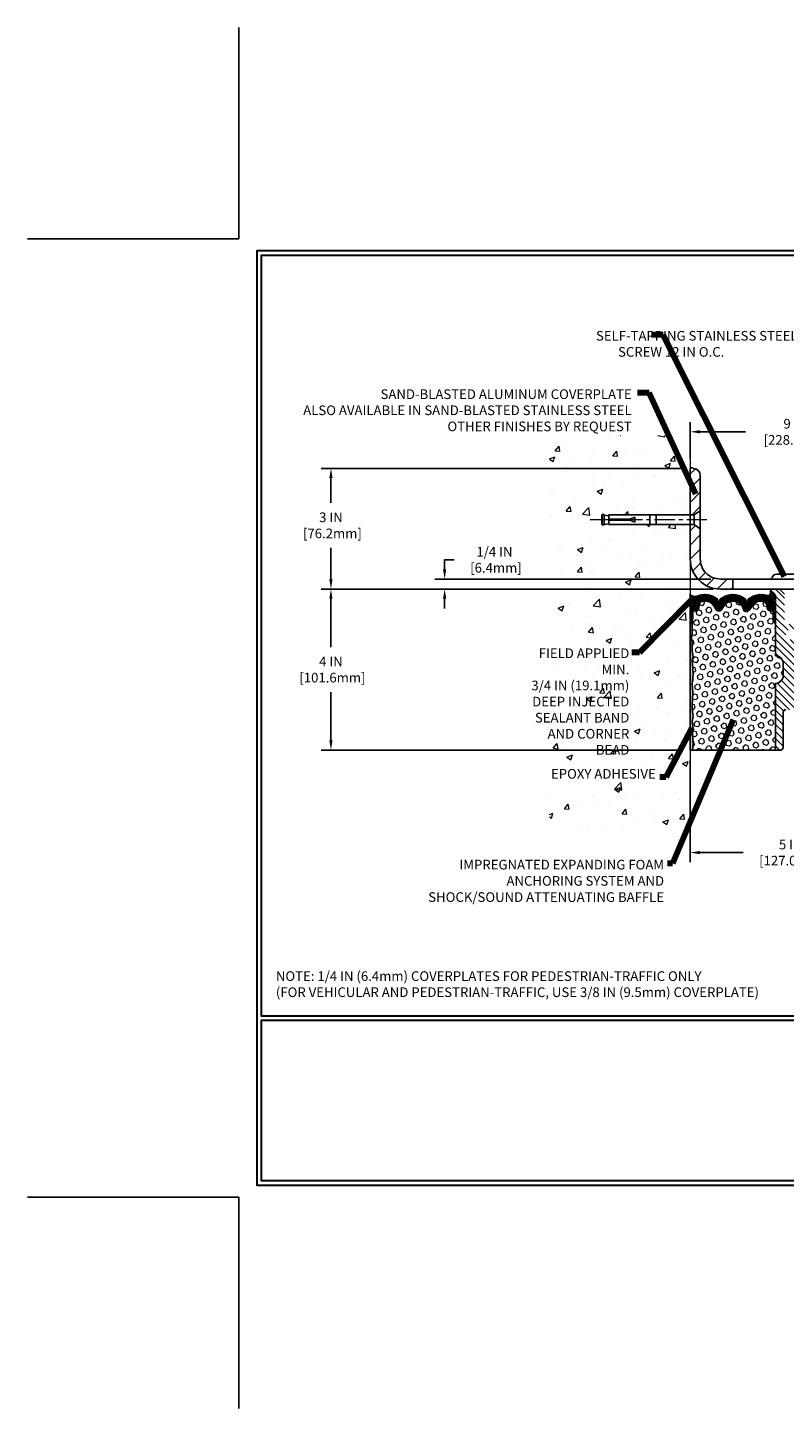
# Model space of a CAD drawing. Extents: x -308 to 3254, y -284 to 1977.
# Drawn here: x -5 to 14, y -5 to 29 of the extents above; entities that cross this region are included whole.
import ezdxf

# ---------------------------------------------------------------- set-up
doc = ezdxf.new("R2010")
doc.units = 0
doc.header["$LTSCALE"] = 5
doc.header["$MEASUREMENT"] = 0
doc.linetypes.add('CENTERX2', pattern=[4, 2.5, -0.5, 0.5, -0.5])
doc.layers.get('DEFPOINTS').update_dxf_attribs({"linetype": 'CONTINUOUS'})
for name, color, linetype, lineweight in [('CENTERLINE - L', 1, 'CENTERX2', 18), ('CONCRETE - H', 130, 'CONTINUOUS', 9), ('CONCRETE - L', 132, 'CONTINUOUS', 13), ('CORNER BEAD - H', 50, 'CONTINUOUS', 15), ('CORNER BEAD - L', 52, 'CONTINUOUS', 25), ('COVER PLATE - H', 251, 'CONTINUOUS', 13), ('COVER PLATE - L', 7, 'CONTINUOUS', 25), ('DIMS', 50, 'CONTINUOUS', 25), ('EPOXY ADHESIVE - H', 50, 'CONTINUOUS', 15), ('EPOXY ADHESIVE - L', 52, 'CONTINUOUS', 25), ('FOAM INSERT - H', 150, 'CONTINUOUS', 9), ('FOAM INSERT - L', 152, 'CONTINUOUS', 25), ('SILICONE BELLOWS - H', 20, 'CONTINUOUS', 13), ('SILICONE BELLOWS - L', 22, 'CONTINUOUS', 13), ('SPLINE - H', 253, 'CONTINUOUS', 5), ('SPLINE - L', 7, 'CONTINUOUS', 25), ('TBLOCK-T5', 111, 'CONTINUOUS', 30), ('TEXT - 4', 241, 'CONTINUOUS', 25)]:
    doc.layers.add(name, color=color, linetype=linetype, lineweight=lineweight)
doc.layers.add('SCREW-L', color=1, linetype='CONTINUOUS')
doc.styles.add('ROMANS', font='romans', dxfattribs={"width": 0.9})
doc.dimstyles.get("Standard").update_dxf_attribs({"dimtxt": 0.18, "dimasz": 0.18, "dimexe": 0.18, "dimexo": 0.0625, "dimgap": 0.09, "dimtad": 0, "dimtih": 1, "dimtoh": 1, "dimdec": 4, "dimzin": 0, "dimdsep": 46, "dimtxsty": 'Standard', "dimcen": 0.09, "dimadec": 0, "dimazin": 0, "dimtfac": 1, "dimtdec": 4, "dimtofl": 0, "dimtmove": 0, "dimatfit": 3, "dimfxl": 1, "dimtolj": 1, "dimtzin": 0, "dimarcsym": 0})

# ---------------------------------------------------------------- blocks, each defined once
blk = doc.blocks.new('*D7')
at = {"layer": 'DEFPOINTS', "color": 0, "transparency": 16777216}
for p in [(12.04059019038004, 15.11382444233482), (2.293541764809106, 11.11382444233505), (11.22809019037777, 11.11382444233504)]:
    blk.add_point(p, dxfattribs=at)
at = {"layer": 'DIMS', "color": 0, "lineweight": -2, "transparency": 16777216}
for p, q in [((11.80059019038004, 15.11382444233482), (2.053541764809106, 15.11382444233482)), ((2.293541764809107, 14.87382444233482), (2.293541764809107, 13.67286491381942)), ((2.293541764809106, 11.35382444233505), (2.293541764809106, 12.55286491381942)), ((10.98809019037777, 11.11382444233504), (2.053541764809107, 11.11382444233505))]:
    blk.add_line(p, q, dxfattribs=at)
at = {"layer": 'DIMS', "color": 0, "transparency": 16777216}
for points in [[(2.253541764809107, 14.87382444233482), (2.333541764809107, 14.87382444233482), (2.293541764809107, 15.11382444233482)], [(2.253541764809106, 11.35382444233505), (2.333541764809106, 11.35382444233505), (2.293541764809106, 11.11382444233505)]]:
    blk.add_solid(points, dxfattribs=at)
at = {"layer": 'DIMS', "color": 0, "transparency": 16777216, "insert": (2.293541764809104, 13.11286491381942), "char_height": 0.24, "attachment_point": 5}
blk.add_mtext('\\A1;4 IN \\P [101.6mm]', dxfattribs=at)
blk = doc.blocks.new('*D8')
at = {"layer": 'DEFPOINTS', "color": 0, "transparency": 16777216}
for p in [(11.22809019037823, 18.11382444233436), (2.293541764809107, 15.11382444233482), (12.04059019037948, 15.11382444233482)]:
    blk.add_point(p, dxfattribs=at)
at = {"layer": 'DIMS', "color": 0, "lineweight": -2, "transparency": 16777216}
for p, q in [((10.98809019037822, 18.11382444233436), (2.053541764809106, 18.11382444233437)), ((2.293541764809107, 17.87382444233437), (2.293541764809107, 17.25757476061687)), ((2.293541764809107, 15.35382444233482), (2.293541764809107, 16.13757476061687)), ((11.80059019037948, 15.11382444233482), (2.053541764809106, 15.11382444233482))]:
    blk.add_line(p, q, dxfattribs=at)
at = {"layer": 'DIMS', "color": 0, "transparency": 16777216}
for points in [[(2.253541764809107, 17.87382444233437), (2.333541764809107, 17.87382444233437), (2.293541764809107, 18.11382444233437)], [(2.253541764809107, 15.35382444233482), (2.333541764809107, 15.35382444233482), (2.293541764809107, 15.11382444233482)]]:
    blk.add_solid(points, dxfattribs=at)
at = {"layer": 'DIMS', "color": 0, "transparency": 16777216, "insert": (2.293541764809104, 16.69757476061687), "char_height": 0.24, "attachment_point": 5}
blk.add_mtext('\\A1;3 IN \\P [76.2mm]', dxfattribs=at)
blk = doc.blocks.new('*D10')
at = {"layer": 'DEFPOINTS', "color": 0, "transparency": 16777216}
for p in [(20.22809019037823, 19.0231562546409), (11.22809019037823, 18.12529444416366), (20.22809019037823, 15.12529444416366)]:
    blk.add_point(p, dxfattribs=at)
at = {"layer": 'DIMS', "color": 0, "lineweight": -2, "transparency": 16777216}
for p, q in [((11.22809019037823, 18.36529444416366), (11.22809019037823, 19.26315625464089)), ((20.22809019037823, 15.36529444416366), (20.22809019037823, 19.2631562546409)), ((11.46809019037823, 19.0231562546409), (12.60040239571451, 19.0231562546409)), ((19.98809019037823, 19.0231562546409), (15.08040239571451, 19.0231562546409))]:
    blk.add_line(p, q, dxfattribs=at)
at = {"layer": 'DIMS', "color": 0, "transparency": 16777216}
for points in [[(11.46809019037823, 19.06315625464089), (11.46809019037823, 18.9831562546409), (11.22809019037823, 19.0231562546409)], [(19.98809019037823, 19.06315625464089), (19.98809019037823, 18.9831562546409), (20.22809019037823, 19.0231562546409)]]:
    blk.add_solid(points, dxfattribs=at)
at = {"layer": 'DIMS', "color": 0, "transparency": 16777216, "insert": (13.84040239571451, 19.0231562546409), "char_height": 0.24, "attachment_point": 5}
blk.add_mtext('\\A1;9 IN\\P [228.6mm]', dxfattribs=at)
blk = doc.blocks.new('*D11')
at = {"layer": 'DEFPOINTS', "color": 0, "transparency": 16777216}
for p in [(5.120879591776782, 15.113821843913), (11.97809019037755, 15.36382184391298), (11.97809019037822, 15.113821843913)]:
    blk.add_point(p, dxfattribs=at)
at = {"layer": 'DIMS', "color": 0, "lineweight": -2, "transparency": 16777216}
for p, q in [((5.120879591776782, 15.60382184391298), (5.120879591776782, 15.84382184391298)), ((5.120879591776782, 15.84382184391298), (5.360879591776782, 15.84382184391298)), ((11.73809019037755, 15.36382184391298), (4.880879591776782, 15.36382184391298)), ((11.73809019037822, 15.113821843913), (4.880879591776782, 15.113821843913)), ((5.120879591776782, 14.873821843913), (5.120879591776782, 14.633821843913))]:
    blk.add_line(p, q, dxfattribs=at)
at = {"layer": 'DIMS', "color": 0, "transparency": 16777216}
for points in [[(5.080879591776782, 15.60382184391298), (5.160879591776782, 15.60382184391298), (5.120879591776782, 15.36382184391298)], [(5.080879591776782, 14.873821843913), (5.160879591776782, 14.873821843913), (5.120879591776782, 15.113821843913)]]:
    blk.add_solid(points, dxfattribs=at)
at = {"layer": 'DIMS', "color": 0, "transparency": 16777216, "insert": (6.360879591776779, 15.84382184391298), "char_height": 0.24, "attachment_point": 5}
blk.add_mtext('\\A1;1/4 IN\\P [6.4mm]', dxfattribs=at)
blk = doc.blocks.new('*D13')
at = {"layer": 'DEFPOINTS', "color": 0, "transparency": 16777216}
for p in [(11.2280901903793, 11.11382184391297), (16.22809019037858, 10.40310754068264), (16.22809019037858, 8.564336501959973)]:
    blk.add_point(p, dxfattribs=at)
at = {"layer": 'DIMS', "color": 0, "lineweight": -2, "transparency": 16777216}
for p, q in [((11.2280901903793, 10.87382184391297), (11.2280901903793, 8.324336501959973)), ((16.22809019037858, 10.16310754068264), (16.22809019037858, 8.324336501959973)), ((11.4680901903793, 8.564336501959973), (12.54809019037823, 8.564336501959973)), ((15.98809019037858, 8.564336501959973), (14.90809019037822, 8.564336501959973))]:
    blk.add_line(p, q, dxfattribs=at)
at = {"layer": 'DIMS', "color": 0, "transparency": 16777216}
for points in [[(11.4680901903793, 8.604336501959972), (11.4680901903793, 8.524336501959974), (11.2280901903793, 8.564336501959973)], [(15.98809019037858, 8.604336501959972), (15.98809019037858, 8.524336501959974), (16.22809019037858, 8.564336501959973)]]:
    blk.add_solid(points, dxfattribs=at)
at = {"layer": 'DIMS', "color": 0, "transparency": 16777216, "insert": (13.72809019037823, 8.564336501959973), "char_height": 0.24, "attachment_point": 5}
blk.add_mtext('\\A1;5 IN\\P [127.0mm]', dxfattribs=at)

msp = doc.modelspace()

# ---------------------------------------------------------------- hatches: boundary and pattern name
at = {"layer": 'CONCRETE - H'}
h = msp.add_hatch(dxfattribs=at)
h.set_pattern_fill('AR-CONC', color=256, scale=0.2, style=0)
h.set_pattern_definition([(49.99999999999999, (0, 0), (1.434520365201507, -0.1255042699651902), [0.15, -1.65]), (355, (0, 0), (-0.277502667226, 1.504384267400024), [0.12, -1.32]), (100.45144446, (0.119543362, -0.010458688), (1.157017693454224, 1.378879981937259), [0.127480384, -1.402284224]), (46.18420000000002, (0, 0.4), (2.134482661343145, -0.3310385615861531), [0.225, -2.475]), (96.63563549, (0.17787349, 0.372413386), (1.869323891348457, 1.948237201549101), [0.191220684, -2.10342752]), (351.1841639899999, (0, 0.4), (1.869323890109546, 1.94823720053998), [0.18, -1.980000002]), (21, (0.2, 0.3), (1.193814104236923, -0.8052377813306777), [0.15, -1.65]), (326.0000000000001, (0.2, 0.3), (0.4866306638431634, 1.450300090093706), [0.12, -1.32]), (71.45144474, (0.299484508, 0.232896852), (1.680444753459942, 0.6450623056127077), [0.12748038, -1.402284224]), (37.50000000000001, (0, 0), (0.02431971063458134, 0.6657877076626231), [0, -1.304, 0, -1.34, 0, -1.325]), (7.499999999999999, (0, 0), (0.5261390748842972, 0.7888234237647205), [0, -0.764, 0, -1.274, 0, -0.505]), (327.5, (-0.446, 0), (1.067644872344818, -0.04510974346875951), [0, -0.5, 0, -1.56, 0, -2.07]), (317.5, (-0.646, 0), (1.166372338684772, 0.2002099646646355), [0, -0.65, 0, -1.036, 0, -1.47])])
h.paths.add_polyline_path([(7.728090190378225, 9.010203239649627), (11.22809019037777, 9.010203239649627), (11.22809019037777, 10.37639921224786), (11.22809019037823, 16.70757444233482), (9.203090190378589, 16.70757444233482), (9.203090190378589, 16.72632444233454), (9.090590190378862, 16.71098353324373), (9.090590190378862, 16.69693397321703), (9.04059019037868, 16.69693397321703), (9.04059019037868, 16.70757444233482), (9.028090190378862, 16.70757444233482), (9.028090190378862, 16.94507444233454), (9.04059019037868, 16.95571491145233), (9.090590190378862, 16.95571491145233), (9.090590190378862, 16.94166535142563), (9.203090190378589, 16.92632444233482), (9.203090190378589, 16.94507444233454), (11.22809019037823, 16.94507444233454), (11.22809019037823, 18.92954958348059), (7.728090190378225, 18.92954958348059)])
h.paths.add_polyline_path([(7.637693070218617, 10.26712616589128), (10.43197878450434, 10.26712616589128), (10.43197878450434, 10.6271261658913), (7.637693070218617, 10.6271261658913)], flags=9)
h.paths.add_polyline_path([(6.506237686336513, 11.69251337219023), (9.773666257765084, 11.69251337219023), (9.773666257765084, 13.69822765790452), (6.506237686336513, 13.69822765790452)], flags=9)
at = {"layer": 'CORNER BEAD - H'}
h = msp.add_hatch(dxfattribs=at)
h.set_pattern_fill('NET3', color=256, scale=0.4999999999999999, style=0)
h.set_pattern_definition([(0, (-339.2109011693128, -30.39405586656835), (0, 0.06249999999999999), []), (59.99999999999999, (-339.2109011693128, -30.39405586656835), (-0.05412658773652741, 0.03125), []), (120, (-339.2109011693128, -30.39405586656835), (-0.05412658773652741, -0.03124999999999998), [])])
edge = h.paths.add_edge_path()
edge.add_line((11.22809019037823, 14.23882444233573), (11.22809019037823, 14.98882444233573))
edge.add_arc((11.32849717031013, 15.04695295123133), 0.1160193309992255, 210.0677930482871, 292.2954840428298)
edge.add_arc((11.49046327634869, 14.77824749287561), 0.1998730963483542, 126.1659522115366, 180.0184634967544)
edge.add_line((11.29059019037823, 14.7781830840097), (11.29059019037823, 14.39056867844488))
edge.add_arc((11.03132131435586, 14.40861234999034), 0.2598959871883706, 319.20975106185443, 356.0189514340825, ccw=False)
h = msp.add_hatch(dxfattribs=at)
h.set_pattern_fill('NET3', color=256, scale=0.4999999999999999, style=0)
h.set_pattern_definition([(0, (-365.2325905721777, -20.68539167415145), (0, 0.06249999999999999), []), (59.99999999999999, (-365.2325905721777, -20.68539167415145), (-0.05412658773652741, 0.03125), []), (120, (-365.2325905721777, -20.68539167415145), (-0.05412658773652741, -0.03124999999999998), [])])
edge = h.paths.add_edge_path()
edge.add_arc((13.14071420242524, 15.03925742442971), 0.08827472972326063, -76.11022524525248, 8.182877590667488, ccw=False)
edge.add_arc((13.09059273756932, 14.76671223800022), 0.1999974528162487, -0.0005025592495258024, 69.11056517659989, ccw=False)
edge.add_line((13.29059019037788, 14.76671048375985), (13.29059019037822, 14.39056608002184))
edge.add_arc((13.54985906640035, 14.4086097515672), 0.259895987188365, 183.9810485659168, 220.7902489381458)
edge.add_line((13.35309019037822, 14.23882184391297), (13.35309019037822, 14.90028517942997))
edge.add_arc((13.2072580525202, 14.90731425792211), 0.1460014396390967, 357.2404910908542, 441.796785193528)
at = {"layer": 'COVER PLATE - H'}
h = msp.add_hatch(dxfattribs=at)
h.set_pattern_fill('ANSI31', color=252, scale=2, style=0)
h.set_pattern_definition([(45, (-43.06854464810909, 2.218174862709789), (-0.1767766952966368, 0.1767766952966369), [])])
h.paths.add_polyline_path([(12.29059019037822, 15.36382184391298), (11.97809019037756, 15.36382184391298, -0.4142135623732461), (11.47809019037756, 15.86382184391324), (11.47809019037796, 16.60132184391368), (11.32809019037858, 16.70757184391323), (11.22809019037822, 16.70757184391323), (11.22809019037822, 15.863821843913, 0.4142135623730951), (11.97809019037822, 15.113821843913), (12.29059019037822, 15.113821843913)])
h.paths.add_polyline_path([(11.47809019037867, 17.93704514861624, 0.4142135623732496), (11.30131349508201, 18.113821843913), (11.22809019037822, 18.113821843913), (11.22809019037822, 16.94507184391318), (11.32809019037858, 16.94507184391318), (11.47809019037819, 17.0513218439129)])
at = {"layer": 'EPOXY ADHESIVE - H'}
h = msp.add_hatch(dxfattribs=at)
h.set_pattern_fill('AR-SAND', color=256, scale=0.03937007874015701)
h.set_pattern_definition([(37.50000000000001, (-78.92553704423881, -32.63536269715905), (-0.002480053468882181, 0.07585920350445416), [0, -0.05984251968503865, 0, -0.06692913385826692, 0, -0.06397637795275514]), (7.499999999999999, (-78.92553704423881, -32.63536269715905), (0.06967624823888606, 0.1111081128043191), [0, -0.03228346456692874, 0, -0.05393700787401511, 0, -0.02066929133858243]), (327.5, (-78.97396224108934, -32.63536269715905), (0.1226040103051755, 0.0002227973833450738), [0, -0.0196850393700785, 0, -0.07086614173228262, 0, -0.09251968503936897]), (317.5, (-78.97396224108934, -32.63536269715905), (0.118351441124892, 0.03455415609977319), [0, -0.009842519685039252, 0, -0.04645669291338526, 0, -0.05314960629921196])])
edge = h.paths.add_edge_path()
edge.add_line((11.28686742035916, 11.11382444233504), (11.22809019037823, 11.11382444233573))
edge.add_line((11.22809019037823, 11.11382444233573), (11.22809019037823, 14.23882444233573))
edge.add_arc((11.03132131435586, 14.40861234999124), 0.2598959871893793, 319.2097510616737, 339.8617083188109)
edge.add_line((11.27532839641253, 14.31913348062335), (11.27401055932251, 14.00546011760935))
edge.add_line((11.27401055932251, 14.00546011760935), (11.2570334587399, 13.89207697929305))
edge.add_line((11.2570334587399, 13.89207697929305), (11.27373702923796, 13.79313387387492))
edge.add_line((11.27373702923796, 13.79313387387492), (11.28014857442031, 13.58175400768096))
edge.add_line((11.28014857442031, 13.58175400768096), (11.2993795628995, 13.42161848592741))
edge.add_line((11.2993795628995, 13.42161848592741), (11.28014857442031, 13.35756472153435))
edge.add_line((11.28014857442031, 13.35756472153435), (11.29296801771716, 13.13978014536451))
edge.add_line((11.29296801771716, 13.13978014536451), (11.2993795628995, 12.99698769518636))
edge.add_line((11.2993795628995, 12.99698769518636), (11.28014857442031, 12.75358205756766))
edge.add_line((11.28014857442031, 12.75358205756766), (11.29296801771716, 12.54860690135001))
edge.add_line((11.29296801771716, 12.54860690135001), (11.28014857442031, 12.20911950637037))
edge.add_line((11.28014857442031, 12.20911950637037), (11.28014857442031, 12.13412738037823))
edge.add_line((11.28014857442031, 12.13412738037823), (11.2993795628995, 11.93555915568049))
edge.add_line((11.2993795628995, 11.93555915568049), (11.28014857442031, 11.82026326839105))
edge.add_line((11.28014857442031, 11.82026326839105), (11.2993795628995, 11.64731610514127))
edge.add_line((11.2993795628995, 11.64731610514127), (11.28656011960265, 11.5192085763556))
edge.add_line((11.28656011960265, 11.5192085763556), (11.30578746101401, 11.25658436572166))
edge.add_line((11.30578746101401, 11.25658436572166), (11.28686742035916, 11.11382444233504))
at = {"layer": 'FOAM INSERT - H'}
h = msp.add_hatch(dxfattribs=at)
h.set_pattern_fill('HEX', color=256, scale=0.590551181102362, angle=45, style=0)
h.set_pattern_definition([(45, (-365.2343901275473, -20.68443640463094), (-0.0904093163161741, 0.09040931631617412), [0.07381889763779526, -0.1476377952755905]), (165, (-365.2343901275473, -20.68443640463094), (-0.0330921065105027, -0.1235014228266768), [0.07381889763779526, -0.1476377952755905]), (104.9999999999999, (-365.1821922844479, -20.63223856153153), (-0.1235014228266768, -0.03309210651050263), [0.07381889763779526, -0.1476377952755905])])
h.paths.add_polyline_path([(13.35129063500874, 14.23977711343345, -0.1620058556709907), (13.28879063500874, 14.39152134954235), (13.28879063500852, 14.61345209706517, -0.3419987131544426), (13.25363438500283, 14.5680655734752, -0.4678085753726285), (13.1366980692199, 14.65198049074862), (13.13241623786489, 14.71035590297673, 0.3190173609331463), (13.05861753708989, 14.7996193423488, 0.3865017972423387), (12.72645520374095, 14.62867149633408, -0.7163156169750392), (12.5489276609889, 14.62867149633408, 0.6936716496412793), (12.02865360902836, 14.6286714963341, -0.7557400734336119), (11.8485096379681, 14.63789293840768, 0.3780146342913734), (11.51835684864459, 14.79917693053803, 0.3173451855058875), (11.44514426551603, 14.71007278557443), (11.44088320079816, 14.65198049075738, -0.4678085754018812), (11.32394688502011, 14.56806557349619, -0.3419987132391653), (11.28879063500874, 14.61345209707899), (11.28879063500874, 14.39152134954235, -0.07061630252838566), (11.2735288410426, 14.32008615172104), (11.27221100395302, 14.00641278870717), (11.25523390337042, 13.89302965039067), (11.27193747386848, 13.79408654497241), (11.27834901905083, 13.58270667877886), (11.29758000753002, 13.42257115702495), (11.27834901905083, 13.3585173926319), (11.29116846234745, 13.14073281646052), (11.29758000753002, 12.99794036628394), (11.27834901905083, 12.75453472866524), (11.29116846234768, 12.54955957244776), (11.27834901905083, 12.21007217746781), (11.27834901905083, 12.13508005147593), (11.29758000753002, 11.93651182677806), (11.27834901905094, 11.82121593948882), (11.29758000753002, 11.64826877623902), (11.28476056423317, 11.52016124745347), (11.30398790564453, 11.25753703681951), (11.28506786498968, 11.11477711343348), (13.35129063500874, 11.11477711343348), (13.35129063500874, 12.77102711343363, 0.4142135623730951), (13.53879063500874, 12.95852711343363), (13.53879063500874, 13.27102711343363, 0.4142135623730951), (13.35129063500874, 13.45852711343363)])
at = {"layer": 'SILICONE BELLOWS - H'}
h = msp.add_hatch(dxfattribs=at)
h.set_pattern_fill('ANSI37', color=256, scale=0.1812307692189964, style=0)
h.set_pattern_definition([(45, (-365.2325905721777, -20.56724109912361), (-0.01601868823430082, 0.01601868823430083), []), (135, (-365.2325905721777, -20.56724109912361), (-0.01601868823430083, -0.01601868823430082), [])])
edge = h.paths.add_edge_path()
edge.add_arc((11.59380954858522, 14.53043374533723), 0.2777321614246225, 20.50410292223712, 105.3785323501417)
edge.add_arc((11.54667589106077, 14.70180217747412), 0.09999999999997998, 105.3785323506528, 175.8048724010662)
edge.add_line((11.4469438208855, 14.70911751605383), (11.44268275616763, 14.65102522123687))
edge.add_arc((11.34918394037822, 14.65788335115536), 0.09375000000001119, 255.5224878212474, 355.80487240106805, ccw=False)
edge.add_arc((11.33746519036753, 14.61249682755847), 0.04687499998908703, 180.0000000171964, 255.5224878384684, ccw=False)
edge.add_line((11.29059019037845, 14.6124968275444), (11.29059019037833, 14.76671048375835))
edge.add_arc((11.49059019036849, 14.76671048374424), 0.1999999999902116, 110.8899373788116, 179.9999999959553, ccw=False)
edge.add_arc((11.5927885956662, 14.49893821348777), 0.4866121120226227, 57.09666685979829, 110.8899373828882, ccw=False)
edge.add_arc((11.75252002384638, 14.75188515944886), 0.1875000000000304, 0.9999999999930083, 56.08880795323353, ccw=False)
edge.add_line((11.93999146668829, 14.75515748565583), (11.94168939302175, 14.65788335115531))
edge.add_line((11.94168939302175, 14.65788335115531), (11.94338731935522, 14.75515748565586))
edge.add_arc((12.13085876219656, 14.75188515944818), 0.1874999999995882, 123.91119204653941, 178.9999999997875, ccw=False)
edge.add_arc((12.29059019037822, 14.49893821348753), 0.4866121120225958, 57.09666685979698, 122.90333314028749, ccw=False)
edge.add_arc((12.45032161855942, 14.75188515944846), 0.1874999999996409, 1.0000000001904255, 56.08880795348841, ccw=False)
edge.add_line((12.63779306140076, 14.75515748565607), (12.63949098773423, 14.65788335115534))
edge.add_line((12.63949098773434, 14.65788335115534), (12.64118891406792, 14.75515748565624))
edge.add_arc((12.82866035690972, 14.75188515944915), 0.1874999999999758, 123.9111920466894, 178.9999999999698, ccw=False)
edge.add_arc((12.98839178511229, 14.49893821349084), 0.4866121120323719, 69.11006261954878, 122.9033331425641, ccw=False)
edge.add_arc((13.09059019037795, 14.76671048375945), 0.2000000000000403, 1.1402789823478088e-10, 69.11006261728141, ccw=False)
edge.add_line((13.29059019037799, 14.76671048375985), (13.29059019037822, 14.61249682754456))
edge.add_arc((13.2437151903781, 14.61249682754461), 0.04687500000005684, 284.4775121786593, 359.99999999993054, ccw=False)
edge.add_arc((13.23199644038981, 14.6578833511473), 0.09375000001102392, 184.1951275934088, 284.4775121732112, ccw=False)
edge.add_line((13.13849762458869, 14.65102522123702), (13.13421579323437, 14.70940063345622))
edge.add_arc((13.03448372306149, 14.70208529487361), 0.09999999999772902, 4.195127600688754, 74.96947041412265)
edge.add_arc((12.98839178509069, 14.53043374533567), 0.2777321614223982, 74.96947041229154, 159.4958970772486)
edge.add_arc((12.63949098773445, 14.6578833511549), 0.09374999999957237, 198.7707668937075, 341.2292331062925, ccw=False)
edge.add_arc((12.2905901903781, 14.53043374533569), 0.2777321614223915, 20.50410292274728, 159.4958970772486)
edge.add_arc((11.94168939302164, 14.65788335115531), 0.09374999999985957, 198.7707668939218, 341.22923310609997, ccw=False)
at = {"layer": 'SPLINE - H'}
h = msp.add_hatch(dxfattribs=at)
h.set_pattern_fill('ANSI31', color=256, angle=90, style=0)
h.set_pattern_definition([(135, (22.26893975325515, -39.94455629170662), (-0.08838834764831845, -0.08838834764831843), [])])
h.paths.add_polyline_path([(14.10309019037822, 12.77007184391312, -0.4142135623730841), (13.91559019037822, 12.95757184391312), (13.91559019037822, 13.27007184391312, -0.4142135623730951), (14.10309019037822, 13.45757184391312), (14.10309019037822, 14.90028517942997, -0.3866515939376127), (14.22809019037822, 15.05182184391313, 0.414213562373077), (14.16609019037821, 15.11382184391312), (14.00959019037827, 15.11382184391312), (13.88459019037827, 14.98882184391312), (13.88459019037827, 14.39532184391311, -1), (13.57159019037817, 14.39532184391311), (13.57159019037817, 14.98882184391312), (13.44659019037817, 15.11382184391312), (13.29009019037812, 15.11382184391312, 0.4142135623731023), (13.22809019037822, 15.05182184391313, -0.3866515939376567), (13.35309019037822, 14.90028517942994), (13.35309019037822, 13.45757184391312, -0.4142135623730951), (13.54059019037822, 13.27007184391312), (13.54059019037822, 12.95757184391312, -0.4142135623730951), (13.35309019037822, 12.77007184391312), (13.35309019037822, 11.11382184391312), (13.47859019037821, 11.11382184391312, 0.4142135623730951), (13.54059019037822, 11.17582184391313), (13.54059019037822, 12.05182184391313, -0.4142135623730951), (13.60259019037812, 12.11382184391312), (13.85359019037821, 12.11382184391312, -0.4142135623730951), (13.91559019037822, 12.05182184391313), (13.91559019037822, 11.17582184391313, 0.4142135623731013), (13.97759019037812, 11.11382184391312), (14.10309019037822, 11.11382184391312)])
h.paths.add_polyline_path([(13.60309019037822, 13.98882184391312, -1), (13.85309019037822, 13.98882184391312, -1)], flags=16)

# ---------------------------------------------------------------- linework, layer by layer
at = {"layer": 'CENTERLINE - L', "ltscale": 0.04}
msp.add_line((11.64339398512129, 16.83779444416375), (8.732200310868848, 16.83779444416375), dxfattribs=at)
at = {"layer": 'CONCRETE - L'}
for p, q in [((11.22809019037823, 18.92954958348059), (11.22809019037823, 16.94507444233454)), ((11.22809019037823, 16.70757444233482), (11.2280901903797, 9.031610392171672))]:
    msp.add_line(p, q, dxfattribs=at)
at = {"layer": 'CORNER BEAD - L'}
for points in [[(11.22809019037823, 14.23882444233573), (11.22809019037823, 14.98882444233573, 0.3750174696519059), (11.37251295941269, 14.93960726908631, 0.2393982309178447), (11.29059019037823, 14.7781830840097), (11.29059019037823, 14.39056867844488, -0.1620058556709634)], [(13.22809019037822, 15.05182184391313, -0.3853321072411534), (13.16190497505954, 14.95356390622164, -0.3110396831402329), (13.29059019037788, 14.76671048375985), (13.29059019037822, 14.39056608002184, 0.1620058556709634), (13.35309019037822, 14.23882184391297), (13.35309019037822, 14.90028517942997, 0.3866515939375323)]]:
    msp.add_lwpolyline(points, format="xyb", close=True, dxfattribs=at)
at = {"layer": 'COVER PLATE - L'}
for p, q in [((11.30131349508201, 18.12529444416366), (11.22809019037823, 18.12529444416366)), ((11.22809019037822, 15.863821843913), (11.22809019037822, 18.113821843913)), ((11.47809019037867, 17.93704514861633), (11.47809019037756, 15.86382184391324)), ((11.97809019037756, 15.36382184391298), (19.16472484919989, 15.36382184391289)), ((11.97809019037822, 15.113821843913), (20.22809019037822, 15.113821843913)), ((12.29059019037823, 15.37529444416363), (12.29059019037823, 15.12529444416366))]:
    msp.add_line(p, q, dxfattribs=at)
for centre, radius, start, end in [((11.30131349508201, 17.93704514861633), 0.1767766952966667, 0, 90), ((11.97809019037822, 15.863821843913), 0.75, 180, 270), ((11.97809019037756, 15.86382184391298), 0.5, 179.9999999999697, 269.9999999999984)]:
    msp.add_arc(centre, radius, start, end, dxfattribs=at)
at = {"layer": 'DEFPOINTS'}
for p, q in [((0, 23.82000000000266), (0, 29.07000000000266)), ((-5.25, 23.82000000000266), (0, 23.82000000000266)), ((-5.25, 0), (0, 0)), ((0, -5.25), (0, 0))]:
    msp.add_line(p, q, dxfattribs=at)
at = {"layer": 'EPOXY ADHESIVE - L'}
msp.add_lwpolyline([(11.28686742035916, 11.11382444233504), (11.22809019037823, 11.11382444233573), (11.22809019037823, 14.23882444233573, 0.09035585911721113), (11.27532839641253, 14.31913348062335), (11.27401055932251, 14.00546011760935), (11.2570334587399, 13.89207697929305), (11.27373702923796, 13.79313387387492), (11.28014857442031, 13.58175400768096), (11.2993795628995, 13.42161848592741), (11.28014857442031, 13.35756472153435), (11.29296801771716, 13.13978014536451), (11.2993795628995, 12.99698769518636), (11.28014857442031, 12.75358205756766), (11.29296801771716, 12.54860690135001), (11.28014857442031, 12.20911950637037), (11.28014857442031, 12.13412738037823), (11.2993795628995, 11.93555915568049), (11.28014857442031, 11.82026326839105), (11.2993795628995, 11.64731610514127), (11.28656011960265, 11.5192085763556), (11.30578746101401, 11.25658436572166), (11.28686742035916, 11.11382444233504)], format="xyb", close=True, dxfattribs=at)
at = {"layer": 'FOAM INSERT - L'}
msp.add_line((13.35309019037822, 11.11382184391297), (11.22809019037822, 11.11382184391297), dxfattribs=at)
at = {"layer": 'SCREW-L'}
for p, q in [((9.028090190378862, 16.95654444416384), (9.028090190378862, 16.71904444416388)), ((9.04059019037868, 16.95654444416384), (9.028090190378862, 16.95654444416384)), ((9.04059019037868, 16.96718491328163), (9.04059019037868, 16.7084039750461)), ((9.090590190378862, 16.96718491328163), (9.04059019037868, 16.96718491328163)), ((9.06559019037877, 16.96904444416388), (9.06559019037877, 16.96904444416388)), ((9.090590190378862, 16.96718491328163), (9.090590190378862, 16.7084039750461)), ((9.090590190378862, 16.95313535325469), (9.203090190378589, 16.93779444416388)), ((11.32809019037859, 16.95654444416384), (9.203090190378589, 16.95654444416384)), ((9.203090190378589, 16.85029444416379), (9.203090190378589, 16.95654444416384)), ((9.203090190378589, 16.82529444416393), (9.203090190378589, 16.71904444416388)), ((9.72809019037868, 16.85029444416379), (9.85309019037868, 16.90029444416375)), ((9.72809019037868, 16.82529444416393), (9.85309019037868, 16.77529444416375)), ((9.85309019037868, 16.83779444416375), (9.85309019037868, 16.90029444416375)), ((9.85309019037868, 16.83779444416375), (9.85309019037868, 16.77529444416375)), ((10.22809019037868, 16.95654444416384), (10.22809019037868, 16.71904444416388)), ((10.37809019037877, 16.95654444416384), (10.37809019037877, 16.71904444416388)), ((11.47809019037868, 17.06279444416388), (11.32809019037859, 16.95654444416384)), ((11.32809019037859, 16.95654444416384), (11.32809019037859, 16.71904444416388)), ((11.47809019037868, 17.06279444416388), (11.47809019037868, 16.61279444416384)), ((9.04059019037868, 16.71904444416388), (9.028090190378862, 16.71904444416388)), ((9.090590190378862, 16.7084039750461), (9.04059019037868, 16.7084039750461)), ((9.06559019037877, 16.70654444416384), (9.06559019037877, 16.70654444416384)), ((9.090590190378862, 16.72245353507303), (9.203090190378589, 16.73779444416384)), ((11.32809019037859, 16.71904444416388), (9.203090190378589, 16.71904444416388)), ((11.47809019037868, 16.61279444416384), (11.32809019037859, 16.71904444416388)), ((13.38434019037867, 15.48882184391278), (14.07184019037867, 15.48882184391278)), ((13.25934019037822, 15.36382184391278), (14.19684019037822, 15.36382184391278)), ((13.25934019037867, 15.36382184391278), (14.19684019037867, 15.36382184391278))]:
    msp.add_line(p, q, dxfattribs=at)
at = {"layer": 'SCREW-L', "linetype": 'Continuous'}
for p, q in [((9.72809019037868, 16.85029444416379), (9.203090190378589, 16.85029444416379)), ((9.72809019037868, 16.82529444416393), (9.203090190378589, 16.82529444416393))]:
    msp.add_line(p, q, dxfattribs=at)
at = {"layer": 'SCREW-L'}
msp.add_arc((13.38434019037867, 15.36382184391278), 0.125, 90, 180, dxfattribs=at)
at = {"layer": 'SILICONE BELLOWS - L'}
msp.add_lwpolyline([(11.85394657456845, 14.62771622681357, 0.3882481033305256), (11.52015640401407, 14.79822166101752, 0.3173451855061279), (11.4469438208855, 14.70911751605383), (11.44268275616763, 14.65102522123687, -0.4678085754018813), (11.32574644038959, 14.56711030397568, -0.3419987131547466), (11.29059019037845, 14.6124968275444), (11.29059019037822, 14.76671048375835, -0.3110348731957014), (11.41927540570315, 14.95356390620208, -0.2391249469778295), (11.85712762972116, 14.90749203202571, -0.2451091823251254), (11.93999146668829, 14.75515748565583), (11.94168939302175, 14.65788335115531), (11.94338731935522, 14.75515748565586, -0.2451091823251112), (12.02625115632258, 14.90749203202509, -0.2952961289421115), (12.55492922443329, 14.90749203202545, -0.2451091823253852), (12.63779306140076, 14.75515748565607), (12.63949098773434, 14.65788335115534), (12.64118891406792, 14.75515748565624, -0.2451091823252488), (12.72405275103505, 14.90749203202611, -0.2391249469774878), (13.16190497505954, 14.95356390622164, -0.3110348731957747), (13.29059019037799, 14.76671048375985), (13.29059019037822, 14.61249682754456, -0.3419987131545945), (13.25543394037231, 14.56711030395469, -0.4678085754017846), (13.13849762458869, 14.65102522123702), (13.13421579323437, 14.70940063345622, 0.3190173609331463), (13.06041709245937, 14.79866407282829, 0.3865017972423387), (12.72825475911042, 14.62771622681357, -0.7163156169750391), (12.55072721635837, 14.62771622681357, 0.6936716496412797), (12.03045316439783, 14.62771622681359, -0.7163156169723568), (11.85292562164545, 14.62771622681353)], format="xyb", dxfattribs=at)
at = {"layer": 'SPLINE - L'}
msp.add_lwpolyline([(13.57159019037817, 14.98882184391312), (13.44659019037817, 15.11382184391312), (13.29009019037812, 15.11382184391312, 0.4142135623731023), (13.22809019037822, 15.05182184391313, -0.3866515939376129), (13.35309019037822, 14.90028517942997), (13.35309019037822, 13.45757184391312, -0.414213562373095), (13.54059019037822, 13.27007184391312), (13.54059019037822, 12.95757184391312, -0.414213562373095), (13.35309019037822, 12.77007184391312), (13.35309019037822, 11.11382184391312), (13.47859019037821, 11.11382184391312, 0.414213562373095), (13.54059019037822, 11.17582184391313), (13.54059019037822, 12.05182184391313, -0.414213562373095), (13.60259019037812, 12.11382184391312)], format="xyb", dxfattribs=at)
at = {"layer": 'TBLOCK-T5'}
for p, q in [((0.5620308691140963, 0.7861995533107802), (0.5620308691140963, 0.4120308691140053)), ((0.5620308691140963, 0.4120308691140053), (0.9361995533108711, 0.4120308691140053))]:
    msp.add_line(p, q, dxfattribs=at)
for points in [[(31.32000000000062, 23.51999999999816), (0.4500000000025466, 23.51999999999816), (0.4500000000025466, 0.2999999999999545), (31.32000000000062, 0.2999999999999545)], [(31.20796913088634, 4.504488874590606), (31.20796913088634, 23.40796913088843), (0.5620308691140963, 23.40796913088843), (0.5620308691140963, 4.504488874590606)], [(15.71928802325056, 0.4120308691140053), (15.71928802325056, 4.392458005476556), (0.5620308691140963, 4.392458005476556), (0.5620308691140963, 0.4120308691140053)]]:
    msp.add_lwpolyline(points, close=True, dxfattribs=at)

# ---------------------------------------------------------------- texts
at = {"layer": 'CONCRETE - L', "insert": (12.77814173246344, -2.095359704961496), "char_height": 0.18, "attachment_point": 4}
msp.add_mtext('\\A1;', dxfattribs=at)
at = {"layer": 'TEXT - 4', "char_height": 0.24, "style": 'ROMANS'}
for s, insert, attachment_point in [('\\pi-5.3074;SELF-TAPPING STAINLESS STEEL\\P\\pi-3.024;SCREW 12 IN O.C.', (10.15967861402723, 21.5298237896323), 1), ('SAND-BLASTED ALUMINUM COVERPLATE\\PALSO AVAILABLE IN SAND-BLASTED STAINLESS STEEL\\POTHER FINISHES BY REQUEST \\P   ', (9.773370451115483, 20.07839636469731), 3), ('\\A1;FIELD APPLIED MIN. \\P3/4 IN (19.1mm)\\PDEEP INJECTED \\PSEALANT BAND \\PAND CORNER BEAD', (9.713666257765084, 13.63822765790452), 3), ('EPOXY ADHESIVE', (10.37197878450434, 10.32712616589129), 9), ('NOTE: 1/4 IN (6.4mm) COVERPLATES FOR PEDESTRIAN-TRAFFIC ONLY\\P     (FOR VEHICULAR AND PEDESTRIAN-TRAFFIC, USE 3/8 IN (9.5mm) COVERPLATE) ', (0.9243098621677746, 5.614523248345904), 1)]:
    msp.add_mtext(s, dxfattribs=dict(at, insert=insert, attachment_point=attachment_point))
at = {"layer": 'TEXT - 4', "insert": (10.57821435548937, 8.385004464716573), "char_height": 0.24, "attachment_point": 3, "line_spacing_factor": 1.008, "style": 'ROMANS'}
msp.add_mtext('IMPREGNATED EXPANDING FOAM \\PANCHORING SYSTEM AND\\PSHOCK/SOUND ATTENUATING BAFFLE', dxfattribs=at)

# ---------------------------------------------------------------- dimensions: what is measured, and where the dimension line sits
at = {"layer": 'DIMS'}
for base, p1, p2, picture, middle in [((20.22809019037823, 19.0231562546409), (11.22809019037823, 18.12529444416366), (20.22809019037823, 15.12529444416366), '*D10', (13.84040239571451, 19.0231562546409)), ((16.22809019037858, 8.564336501959973), (11.2280901903793, 11.11382184391297), (16.22809019037858, 10.40310754068264), '*D13', (13.72809019037823, 8.564336501959973))]:
    dim = msp.add_linear_dim(base=base, p1=p1, p2=p2, text='<>\\P[]', dimstyle='Standard', override={"dimtxt": 0.24, "dimasz": 0.24, "dimexe": 0.24, "dimexo": 0.24, "dimgap": 0.24, "dimlunit": 5, "dimpost": ' IN', "dimfrac": 2}, dxfattribs=at)
    dim.commit()
    dim.dimension.update_dxf_attribs({"geometry": picture, "text_midpoint": middle, "dimtype": 160})
for base, p1, p2, text, picture, middle in [((2.293541764809107, 15.11382444233482), (11.22809019037823, 18.11382444233436), (12.04059019037948, 15.11382444233482), '<> \\P[]', '*D8', (2.293541764809104, 16.69757476061687)), ((5.120879591776782, 15.113821843913), (11.97809019037755, 15.36382184391298), (11.97809019037822, 15.113821843913), '<>\\P[]', '*D11', (6.360879591776779, 15.84382184391298)), ((2.293541764809106, 11.11382444233505), (12.04059019038004, 15.11382444233482), (11.22809019037777, 11.11382444233504), '<> \\P[]', '*D7', (2.293541764809104, 13.11286491381942))]:
    dim = msp.add_linear_dim(base=base, p1=p1, p2=p2, angle=90, text=text, dimstyle='Standard', override={"dimtxt": 0.24, "dimasz": 0.24, "dimexe": 0.24, "dimexo": 0.24, "dimgap": 0.24, "dimlunit": 5, "dimpost": ' IN', "dimfrac": 2}, dxfattribs=at)
    dim.commit()
    dim.dimension.update_dxf_attribs({"geometry": picture, "text_midpoint": middle, "dimtype": 160})

# ---------------------------------------------------------------- leaders
at = {"layer": 'TEXT - 4'}
for points in [[(13.56953615471463, 15.4298270946834), (10.55508610607043, 21.43737762794873), (10.26601865602612, 21.43756793571035)], [(11.36432659723513, 17.47576956725312), (10.20869873497375, 19.99033198941748), (9.919631284929437, 19.9905222971791)], [(11.25966039574681, 14.84853831474084), (9.968734363925023, 13.53835976930169), (9.779583666171447, 13.53835976930169)], [(12.29253258872089, 11.86718491431986), (10.7847574703205, 8.29035064006466), (10.66137756837622, 8.29035064006466)], [(11.26454408451403, 11.66234698287758), (10.62406423153902, 10.43989952853599), (10.47672142017063, 10.43989952853599)]]:
    msp.add_leader(points, dimstyle='Standard', override={"dimtxt": 0.7, "dimasz": 0.24, "dimexe": 0.5, "dimexo": 0.5, "dimtih": 0, "dimtoh": 0, "dimtxsty": 'ROMANS', "dimdle": 0.05, "dimclrd": 256, "dimclre": 256, "dimclrt": 256, "dimtfac": 0.3, "dimlwd": 65535, "dimlwe": 65535}, dxfattribs=at)

doc.saveas('drawing.dxf')
